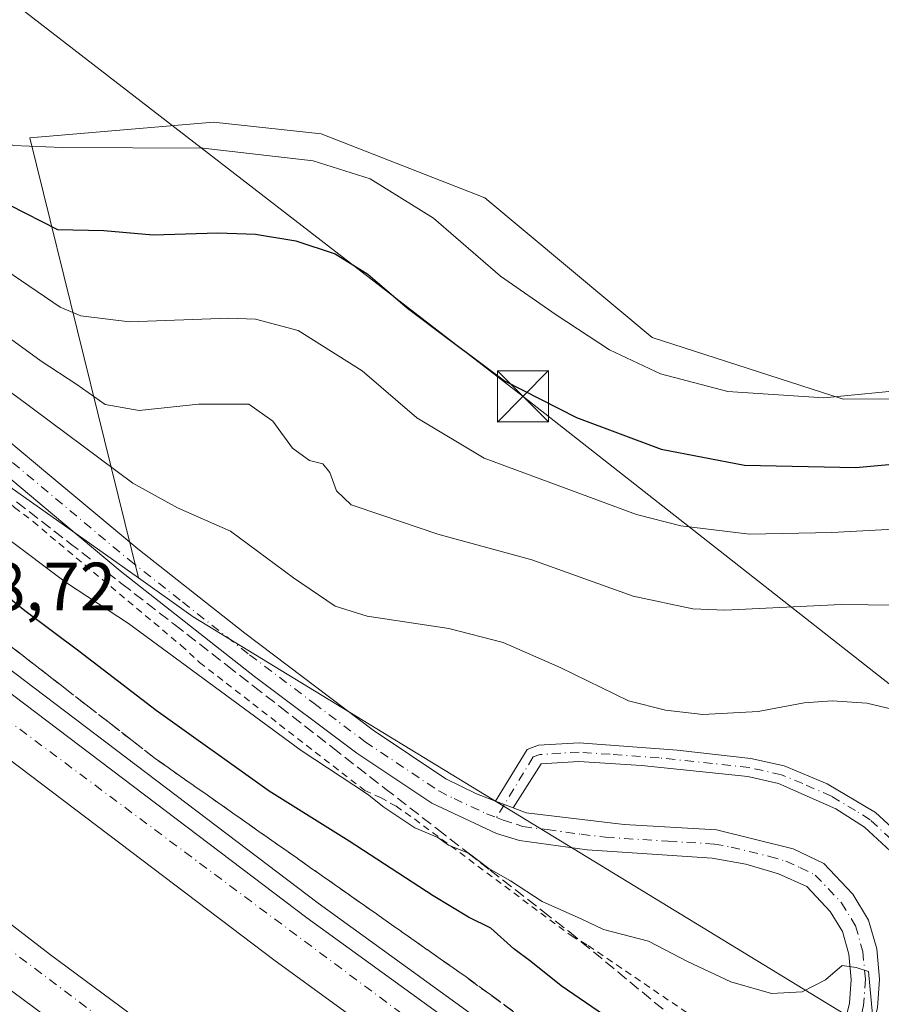
# Model space of a CAD drawing. Units: metres. Extents: x 605110 to 608591, y 4657506 to 4659871.
# Drawn here: x 607178 to 607304, y 4659353 to 4659497 of the extents above; entities that cross this region are included whole.
import ezdxf

# ---------------------------------------------------------------- set-up
doc = ezdxf.new("R2010")
doc.units = ezdxf.units.M
doc.header["$MEASUREMENT"] = 0
for name, pattern in [('DGN Style 2', [1.6480167562047852, 0.988810053722871, -0.6592067024819142]), ('DGN Style 3', [2.307223458686699, 1.648016756204785, -0.6592067024819142]), ('DGN Style 4', [2.6384748266838614, 1.318413404963828, -0.6592067024819142, 0.001648016756204785, -0.6592067024819142])]:
    doc.linetypes.add(name, pattern=pattern)
for name, color, linetype, lineweight in [('Alambrada', 7, 'DGN Style 2', 0), ('Arbolado forestal CxS', 92, 'Continuous', 0), ('Arcén (en calzada doble)', 91, 'Continuous', 13), ('Camino Cxs', 7, 'Continuous', 0), ('Camino eje', 30, 'DGN Style 4', 13), ('Carretera de calzada doble Cxs', 1, 'Continuous', 13), ('Carretera de calzada doble eje', 1, 'DGN Style 4', 0), ('Cultivos herbáceos CxS', 92, 'Continuous', 0), ('Curva de nivel maestra', 30, 'Continuous', 30), ('Curva de nivel normal', 30, 'Continuous', 0), ('Municipio CxS', 4, 'Continuous', 0), ('Núcleo urbano CxS', 7, 'Continuous', 0), ('Pista no pavimentada Cxs', 111, 'Continuous', 0), ('Pista no pavimentada eje', 91, 'DGN Style 4', 0), ('Rótulo de punto de cota en terreno', 7, 'Continuous', 0), ('Talud superficial', 30, 'DGN Style 3', 0), ('Tendido', 6, 'Continuous', 0), ('Torre de tendido puntual', 7, 'Continuous', 0)]:
    doc.layers.add(name, color=color, linetype=linetype, lineweight=lineweight)
doc.styles.add('Style-Arial', font='txt')

# ---------------------------------------------------------------- blocks, each defined once
blk = doc.blocks.new('*U8')
at = {"layer": 'Arbolado forestal CxS', "color": 92, "linetype": 'Continuous', "lineweight": 0}
blk.add_polyline3d([(607476.9108999996, 4659401.083100001, 356.8545000000013), (607411.5437000003, 4659380.896700001, 356.6076999999932), (607346.1734999996, 4659361.344900001, 357.8154000000068), (607306.2889, 4659349.1765, 355.7776000000013), (607304.0965, 4659347.6007, 355.110400000005), (607299.5226999996, 4659350.535599999, 354.7323000000033), (607203.0475000005, 4659409.410599999, 356.7960000000021), (607195.0261000004, 4659415.078199999, 356.7179000000033), (607179.1193000004, 4659479.524499999, 380.9464000000008), (607206.0047000004, 4659481.862299999, 381.4486999999936), (607221.7851, 4659480.109099999, 381.2505999999994), (607245.7484999998, 4659470.7577, 380.9863999999943), (607270.2959000003, 4659450.301300001, 381.0627999999998), (607298.2248999998, 4659441.252900001, 380.443299999999), (607314.1261, 4659441.378900001, 380.0570000000007), (607331.926, 4659442.787900001, 379.2011000000057), (607356.0947000004, 4659442.9803, 380.215200000006), (607374.5292999997, 4659444.395099999, 380.1768000000012), (607386.0207000002, 4659460.237700001, 380.6572000000015), (607397.7100999998, 4659473.6807, 380.4064000000071), (607393.0346999997, 4659488.292300001, 379.9557999999961), (607374.9159000004, 4659504.657500001, 379.6125000000029)], dxfattribs=at)
blk = doc.blocks.new('*U20')
at = {"layer": 'Núcleo urbano CxS', "color": 7, "linetype": 'Continuous', "lineweight": 0}
blk.add_polyline3d([(606839.6242000004, 4659702.825099999, 356.4814000000042), (606874.4908999996, 4659674.159299999, 357.6913000000059), (606894.6561000004, 4659657.579600001, 359.1604999999981), (606940.6857000003, 4659625.585899999, 363.692200000005), (606988.7112999996, 4659581.555299999, 359.0467000000062), (607041.2170000002, 4659533.751599999, 355.0129000000015), (607042.7506999997, 4659532.293600001, 354.8102000000072), (607048.6087999997, 4659526.726700001, 354.1981999999989), (607078.3353000004, 4659498.483899999, 355.8620999999985), (607080.2874999996, 4659496.628000001, 355.9241000000038), (607139.1118999999, 4659454.584100001, 357.354800000001), (607195.0261000004, 4659415.078199999, 356.7179000000033), (607203.0475000005, 4659409.410599999, 356.7960000000021), (607299.5226999996, 4659350.535599999, 354.7323000000033), (607304.0965, 4659347.6007, 355.110400000005), (607367.9016000004, 4659306.6643, 353.3702000000048), (607452.9874999998, 4659239.451900001, 346.5236000000005), (607555.2931000004, 4659166.029800001, 339.7544999999955), (607595.2237, 4659134.664999999, 341.1603999999934), (607619.2659, 4659115.780099999, 340.6160999999993), (607712.0032000003, 4659046.089299999, 337.9692000000068), (607780.9370999997, 4659001.911699999, 337.6000000000058), (607821.2446999997, 4658980.970899999, 341.559500000003)], dxfattribs=at)
blk = doc.blocks.new('*U23')
at = {"layer": 'Talud superficial', "color": 30, "linetype": 'DGN Style 3', "lineweight": 0}
for points in [[(607257.4299999997, 4659346.100099999, 346.3411999999953), (607246.6200000001, 4659354.0001, 346.5972000000039), (607243.0099999999, 4659356.640100001, 346.9726999999984), (607239.2199999997, 4659359.3101, 347.0298999999941), (607235.4199999999, 4659361.970100001, 346.748900000006), (607231.6299999999, 4659364.640100001, 346.8325999999943), (607220.2400000002, 4659372.640100001, 347.0258999999933), (607216.4500000002, 4659375.3101, 347.3684999999969), (607212.6600000003, 4659377.970100001, 347.2899000000034), (607208.8600000005, 4659380.640100001, 347.5944000000018), (607205.0700000003, 4659383.3101, 347.5939000000071), (607201.2699999996, 4659385.970100001, 347.6337000000058), (607197.4800000006, 4659388.640100001, 347.6738000000041), (607194.0999999996, 4659391.2601, 347.8010000000068), (607190.7300000006, 4659393.890100001, 347.9036999999953), (607187.3499999996, 4659396.5101, 347.7354999999953), (607183.9800000006, 4659399.140100001, 348.0831000000035), (607180.1399999997, 4659402.120100001, 347.9902000000002), (607176.3099999996, 4659405.100099999, 348.1560999999929)], [(607177.1900000004, 4659426.2301, 356.8606), (607184.9000000004, 4659420.2401, 356.6423000000068), (607192.5999999996, 4659414.2401, 356.5138000000007), (607200.3099999996, 4659408.2501, 356.3892000000051), (607208.0099999999, 4659402.2501, 356.3656000000047), (607211.8700000001, 4659399.2501, 356.2039999999979), (607215.7199999997, 4659396.2501, 356.085699999996), (607223.4299999997, 4659390.2601, 355.8822999999975), (607231.1299999999, 4659384.2601, 355.4775999999983), (607238.8399999999, 4659378.270099999, 355.1417999999976), (607243.2753999997, 4659374.813899999, 354.8206000000064), (607246.54, 4659372.270099999, 354.9030999999959), (607254.25, 4659366.280099999, 354.6331000000064), (607258.0999999996, 4659363.280099999, 354.7246000000014), (607265.2400000002, 4659357.380100001, 354.5197999999946), (607268.8099999996, 4659354.440099999, 354.1971999999951), (607279.5199999996, 4659345.590100001, 353.3864000000031)]]:
    blk.add_polyline3d(points, dxfattribs=at)
blk = doc.blocks.new('5TTEND')
at = {"layer": 'Municipio CxS', "color": 7, "linetype": 'Continuous', "lineweight": 0}
for p, q in [((-0.375, 0.3754), (0.375, -0.3746)), ((0.3720000000000001, 0.3784000000000001), (-0.3720000000000001, -0.3776))]:
    blk.add_line(p, q, dxfattribs=at)
at = {"layer": 'Municipio CxS', "color": 7, "linetype": 'Continuous', "lineweight": 0, "flags": 128}
blk.add_lwpolyline([(-0.375, -0.3746), (0.375, -0.3746), (0.375, 0.3754), (-0.375, 0.3754), (-0.3720000000000001, -0.3776)], dxfattribs=at)

msp = doc.modelspace()

# ---------------------------------------------------------------- linework, layer by layer
at = {"layer": 'Alambrada', "color": 7, "linetype": 'DGN Style 2', "lineweight": 0}
msp.add_polyline3d([(607077.0100999996, 4659500.860099999, 356.0166999999929), (607093.4801000003, 4659488.360099999, 356.7458999999944), (607095.5601000005, 4659486.9001, 356.7660000000033), (607097.2301000003, 4659485.030099999, 356.5774999999995), (607119.3300999999, 4659468.770099999, 357.0470999999961), (607121.6300999997, 4659466.890100001, 357.1425000000018), (607148.9401000004, 4659447.5101, 357.2375000000029), (607151.2301000003, 4659446.050100001, 357.1128000000026), (607153.3201000001, 4659444.590100001, 357.0966999999946), (607176.8800999997, 4659425.420100001, 356.6549999999988), (607179.5900999998, 4659423.340100001, 356.6540999999997), (607201.2701000003, 4659405.200099999, 355.8405000000057), (607203.9901000002, 4659402.700099999, 355.8337000000029), (607228.1700999998, 4659383.950099999, 355.0356999999931), (607230.4700999996, 4659382.9101, 355.179999999993), (607232.7600999996, 4659381.6501, 355.2179999999935), (607235.4700999996, 4659379.780099999, 354.9817999999942), (607258.4001000002, 4659362.690099999, 354.6897000000026), (607260.9101, 4659361.2301, 354.5997000000062), (607288.2200999996, 4659342.6801, 353.9303000000073), (607289.5000999998, 4659335.700099999, 352.4517000000051)], dxfattribs=at)
at = {"layer": 'Arbolado forestal CxS', "color": 92, "linetype": 'Continuous', "lineweight": 0}
for points in [[(607374.9159000004, 4659504.657500001, 379.6125000000029), (607393.0346999997, 4659488.292300001, 379.9557999999961), (607397.7100999998, 4659473.6807, 380.4064000000071), (607386.0207000002, 4659460.237700001, 380.6572000000015), (607374.5292999997, 4659444.395099999, 380.1768000000012), (607356.0947000004, 4659442.9803, 380.215200000006), (607331.926, 4659442.787900001, 379.2011000000057), (607314.1261, 4659441.378900001, 380.0570000000007), (607298.2248999998, 4659441.252900001, 380.443299999999), (607270.2959000003, 4659450.301300001, 381.0627999999998), (607245.7484999998, 4659470.7577, 380.9863999999943), (607221.7851, 4659480.109099999, 381.2505999999994), (607206.0047000004, 4659481.862299999, 381.4486999999936), (607179.1193000004, 4659479.524499999, 380.9464000000008), (607195.0261000004, 4659415.078199999, 356.7179000000033)], [(607195.0261000004, 4659415.078199999, 356.7179000000033), (607203.0475000005, 4659409.410599999, 356.7960000000021), (607299.5226999996, 4659350.535599999, 354.7323000000033), (607304.0965, 4659347.6007, 355.110400000005)]]:
    msp.add_polyline3d(points, dxfattribs=at)
at = {"layer": 'Arcén (en calzada doble)', "color": 91, "linetype": 'Continuous', "lineweight": 13}
msp.add_polyline3d([(606671.5033, 4659842.5066, 360.6058000000049), (606682.4501, 4659832.290100001, 360.1750000000029), (606693.2801000001, 4659821.630100001, 359.9291999999987), (606704.0900999998, 4659811.960100001, 359.5807999999961), (606745.0401, 4659772.780099999, 358.6174000000028), (606815.4600999998, 4659707.7601, 357.0341999999946), (606896.1101000002, 4659635.5601, 354.8689000000013), (606960.5301000001, 4659578.600099999, 353.290399999998), (607027.7500999998, 4659521.0001, 351.6187000000064), (607095.0000999998, 4659465.5001, 349.8929999999964), (607154.6401000004, 4659417.970100001, 348.5350000000035), (607221.3400999998, 4659367.470100001, 346.9722000000039), (607281.3101000005, 4659324.040100001, 349.0586999999941)], dxfattribs=at)
at = {"layer": 'Camino Cxs', "color": 7, "linetype": 'Continuous', "lineweight": 0, "extrusion": (0.0007856425297145854, -0.0002976848649533587, 0.999999647074706), "elevation": -554.1956007248217, "flags": 128}
msp.add_lwpolyline([(607249.4331995212, 4659381.441572885), (607246.8731985037, 4659382.411572929)], dxfattribs=at)
at = {"layer": 'Camino Cxs', "color": 7, "linetype": 'Continuous', "lineweight": 0}
for points in [[(607308.3601000002, 4659372.1501, 357.928899999999), (607301.3800999997, 4659378.5801, 357.9792000000016), (607297.1700999998, 4659381.270099999, 357.9196999999986), (607288.7901, 4659384.9801, 358.1349000000046), (607284.2701000003, 4659385.9901, 358.2345999999961), (607268.7001, 4659387.600099999, 357.8692000000011), (607259.5500999996, 4659388.220100001, 357.3864999999932), (607253.9901000002, 4659387.8551, 356.9465000000055), (607249.9001000002, 4659381.4001, 355.7504999999946), (607247.3400999998, 4659382.370100001, 355.7528000000021), (607251.9600999998, 4659389.950099999, 358.4171999999962), (607253.6401000004, 4659390.590100001, 358.8598999999958), (607259.5800999999, 4659390.9101, 358.3850999999996), (607273.9301000005, 4659389.850099999, 358.8430999999982), (607284.7100999998, 4659388.640100001, 359.1239999999962), (607289.6101000002, 4659387.550100001, 358.6187000000064), (607295.8800999997, 4659384.9301, 358.340400000001), (607302.9801000003, 4659380.7501, 358.3775000000023), (607310.2301000003, 4659374.0801, 358.2030999999988)], [(607247.3400999998, 4659382.370100001, 355.7528000000021), (607251.9600999998, 4659389.950099999, 358.4171999999962), (607253.6401000004, 4659390.590100001, 358.8598999999958), (607259.5800999999, 4659390.9101, 358.3850999999996), (607273.9301000005, 4659389.850099999, 358.8430999999982), (607284.7100999998, 4659388.640100001, 359.1239999999962), (607289.6101000002, 4659387.550100001, 358.6187000000064), (607295.8800999997, 4659384.9301, 358.340400000001), (607302.9801000003, 4659380.7501, 358.3775000000023), (607310.2301000003, 4659374.0801, 358.2030999999988)], [(607308.3601000002, 4659372.1501, 357.928899999999), (607301.3800999997, 4659378.5801, 357.9792000000016), (607297.1700999998, 4659381.270099999, 357.9196999999986), (607288.7901, 4659384.9801, 358.1349000000046), (607284.2701000003, 4659385.9901, 358.2345999999961), (607268.7001, 4659387.600099999, 357.8692000000011), (607259.5500999996, 4659388.220100001, 357.3864999999932), (607253.9901000002, 4659387.8551, 356.9465000000055), (607249.9001000002, 4659381.4001, 355.7504999999946)]]:
    msp.add_polyline3d(points, dxfattribs=at)
at = {"layer": 'Camino eje', "color": 30, "linetype": 'DGN Style 4', "lineweight": 13}
msp.add_polyline3d([(607345.3151000004, 4659355.6601, 357.2838999999949), (607336.2751000002, 4659355.985099999, 358.2600999999996), (607331.3551000003, 4659356.840100001, 358.4263999999966), (607326.8901000004, 4659358.335100001, 358.4389999999985), (607324.3300999999, 4659359.6851, 358.3898000000045), (607321.4851000002, 4659361.3301, 358.2792000000045), (607317.6551000001, 4659364.550100001, 358.1214000000036), (607309.2950999998, 4659373.1151, 358.0659000000014), (607302.1801000005, 4659379.665100001, 358.1937999999937), (607300.0751, 4659381.0101, 358.1518999999971), (607296.5251000002, 4659383.100099999, 358.1444000000047), (607292.3350999998, 4659384.9551, 358.1432999999961), (607289.2001, 4659386.265100001, 358.3806000000041), (607284.4901000002, 4659387.315099999, 358.5313000000024), (607279.1001000004, 4659387.920100001, 358.4744000000064), (607271.3151000004, 4659388.725099999, 358.3839000000008), (607264.1401000004, 4659389.255100001, 358.1434000000008), (607259.5651000004, 4659389.565099999, 357.8856999999989), (607256.8951000003, 4659389.425100001, 357.7167000000045), (607253.8151000004, 4659389.2225, 357.881899999993), (607252.8651000002, 4659388.860099999, 357.6784000000043), (607247.4650999998, 4659379.987299999, 355.6389999999956)], dxfattribs=at)
at = {"layer": 'Carretera de calzada doble Cxs', "color": 1, "linetype": 'Continuous', "lineweight": 13}
for points in [[(606632.3438999997, 4659841.9145, 361.5329999999958), (606632.9001000002, 4659841.3101, 361.4977000000072), (606641.2001, 4659833.1501, 361.2311999999947), (606665.4301000005, 4659809.300100001, 360.5032999999967), (606740.6601, 4659737.350099999, 358.5905999999959), (606861.7200999996, 4659627.880100001, 355.5448000000033), (606917.6901000004, 4659577.610099999, 354.2774000000064), (607032.0601000005, 4659479.380100001, 351.4493999999977), (607072.7901, 4659446.300100001, 350.5225000000065), (607148.7600999996, 4659385.630100001, 348.698000000004), (607182.1601, 4659359.860099999, 347.9493999999977), (607229.5401, 4659324.790100001, 346.9618000000046), (607264.2200999996, 4659299.6801, 346.3767999999982)], [(607275.2401000002, 4659315.390100001, 346.2357999999949), (607267.8300999999, 4659320.640100001, 346.202099999995), (607215.0401, 4659358.9901, 347.3542000000016), (607148.1601, 4659409.630100001, 348.896900000007), (607088.3501000004, 4659457.300100001, 350.3441000000021), (607020.9501, 4659512.920100001, 351.9599000000017), (606953.6001000004, 4659570.630100001, 353.6168000000035), (606889.0900999998, 4659627.670100001, 355.1958000000013), (606808.4001000002, 4659699.9101, 357.0427999999956), (606742.6401000004, 4659760.2401, 358.780899999998), (606696.5201000003, 4659803.5801, 360.0062000000034), (606685.7001, 4659813.270099999, 360.2875000000058), (606674.8800999997, 4659822.950099999, 360.5795000000071), (606661.0800999999, 4659835.370100001, 360.9057999999932), (606653.6343, 4659842.236199999, 361.1937999999937)], [(606667.5833000002, 4659842.4473, 360.8644000000059), (606676.9600999998, 4659833.690099999, 360.5627999999998), (606680.5500999996, 4659830.3301, 360.3942999999999), (606691.4101, 4659819.640100001, 360.1248000000051), (606743.1700999998, 4659770.790100001, 358.7768000000069), (606813.6201, 4659705.7401, 357.0173000000068), (606894.2901, 4659633.520099999, 355.0479999999953), (606958.7401000002, 4659576.540100001, 353.4542999999976), (607025.9901000002, 4659518.9101, 351.8076000000001), (607093.2801000001, 4659463.380100001, 350.1572000000015), (607152.9600999998, 4659415.8101, 348.7660000000033), (607219.7100999998, 4659365.280099999, 347.1916000000056), (607279.7401000002, 4659321.800100001, 347.1114999999991)], [(607260.0100999996, 4659293.690099999, 346.5510000000068), (607221.3201000001, 4659321.270099999, 347.2027999999991), (607187.2301000003, 4659346.5801, 347.9196999999986), (607161.4700999996, 4659365.710100001, 348.4876999999979), (607094.4501, 4659418.470100001, 350.0458000000072), (607026.9101, 4659473.9301, 351.6398000000045), (606961.7001, 4659528.9101, 353.2584000000061), (606896.4600999998, 4659585.630100001, 354.7771999999969), (606856.0900999998, 4659621.5601, 355.7219000000041), (606723.8800999997, 4659742.3101, 359.0690999999933), (606642.1201, 4659818.840100001, 361.2054000000062), (606634.7401000002, 4659825.840100001, 361.3522999999986), (606627.2600999996, 4659832.940099999, 361.6154999999999), (606618.1107000001, 4659841.699300001, 361.8125)], [(606813.6201, 4659705.7401, 357.0173000000068), (606894.2901, 4659633.520099999, 355.0479999999953), (606958.7401000002, 4659576.540100001, 353.4542999999976), (607025.9901000002, 4659518.9101, 351.8076000000001), (607093.2801000001, 4659463.380100001, 350.1572000000015), (607152.9600999998, 4659415.8101, 348.7660000000033), (607219.7100999998, 4659365.280099999, 347.1916000000056), (607279.7401000002, 4659321.800100001, 347.1114999999991), (607277.4901000002, 4659318.600099999, 346.7378999999929), (607275.2401000002, 4659315.390100001, 346.2357999999949), (607267.8300999999, 4659320.640100001, 346.202099999995), (607215.0401, 4659358.9901, 347.3542000000016), (607148.1601, 4659409.630100001, 348.896900000007), (607088.3501000004, 4659457.300100001, 350.3441000000021), (607020.9501, 4659512.920100001, 351.9599000000017), (606953.6001000004, 4659570.630100001, 353.6168000000035), (606889.0900999998, 4659627.670100001, 355.1958000000013), (606808.4001000002, 4659699.9101, 357.0427999999956)], [(606861.7200999996, 4659627.880100001, 355.5448000000033), (606917.6901000004, 4659577.610099999, 354.2774000000064), (607032.0601000005, 4659479.380100001, 351.4493999999977), (607072.7901, 4659446.300100001, 350.5225000000065), (607148.7600999996, 4659385.630100001, 348.698000000004), (607182.1601, 4659359.860099999, 347.9493999999977), (607229.5401, 4659324.790100001, 346.9618000000046), (607264.2200999996, 4659299.6801, 346.3767999999982), (607262.1201, 4659296.670100001, 346.3983000000007), (607260.0100999996, 4659293.690099999, 346.5510000000068), (607221.3201000001, 4659321.270099999, 347.2027999999991), (607187.2301000003, 4659346.5801, 347.9196999999986), (607161.4700999996, 4659365.710100001, 348.4876999999979), (607094.4501, 4659418.470100001, 350.0458000000072), (607026.9101, 4659473.9301, 351.6398000000045), (606961.7001, 4659528.9101, 353.2584000000061), (606896.4600999998, 4659585.630100001, 354.7771999999969), (606856.0900999998, 4659621.5601, 355.7219000000041)]]:
    msp.add_polyline3d(points, dxfattribs=at)
at = {"layer": 'Carretera de calzada doble eje', "color": 1, "linetype": 'DGN Style 4', "lineweight": 0, "extrusion": (0.007634355901372507, -0.01918085246120298, 0.9997868830449983), "elevation": -84386.93903785368, "flags": 128}
msp.add_lwpolyline([(2286849.680458534, 4104304.793184393), (2286872.239486964, 4104252.845551912), (2286900.537970861, 4104193.942594296), (2286940.753293759, 4104109.594454418), (2286959.634722908, 4104071.601569922), (2286992.034647886, 4104005.42489733), (2287030.823777009, 4103928.719036396), (2287078.440241927, 4103838.24810876), (2287108.975230589, 4103782.181434772), (2287143.618044424, 4103719.450021522), (2287171.149081741, 4103673.899591303), (2287204.936340821, 4103618.485934911), (2287239.496656063, 4103562.744512275)], dxfattribs=at)
at = {"layer": 'Carretera de calzada doble eje', "color": 1, "linetype": 'DGN Style 4', "lineweight": 0}
msp.add_polyline3d([(607277.4901000002, 4659318.600099999, 346.7378999999929), (607144.1601, 4659417.860099999, 349.0834999999934), (607043.1801000005, 4659499.0101, 351.4818999999989), (606938.7001, 4659589.0701, 354.0507000000071), (606842.3701, 4659674.890100001, 356.4072000000015), (606799.6700999998, 4659713.4901, 357.3613999999943), (606708.8800999997, 4659797.290100001, 359.7774999999965), (606660.8579000002, 4659842.345600001, 361.0524000000005)], dxfattribs=at)
at = {"layer": 'Cultivos herbáceos CxS', "color": 92, "linetype": 'Continuous', "lineweight": 0}
for points in [[(607374.9159000004, 4659504.657500001, 379.6125000000029), (607393.0346999997, 4659488.292300001, 379.9557999999961), (607397.7100999998, 4659473.6807, 380.4064000000071), (607386.0207000002, 4659460.237700001, 380.6572000000015), (607374.5292999997, 4659444.395099999, 380.1768000000012), (607356.0947000004, 4659442.9803, 380.215200000006), (607331.926, 4659442.787900001, 379.2011000000057), (607314.1261, 4659441.378900001, 380.0570000000007), (607298.2248999998, 4659441.252900001, 380.443299999999), (607270.2959000003, 4659450.301300001, 381.0627999999998), (607245.7484999998, 4659470.7577, 380.9863999999943), (607221.7851, 4659480.109099999, 381.2505999999994), (607206.0047000004, 4659481.862299999, 381.4486999999936), (607179.1193000004, 4659479.524499999, 380.9464000000008), (607195.0261000004, 4659415.078199999, 356.7179000000033), (607139.1118999999, 4659454.584100001, 357.354800000001), (607080.2874999996, 4659496.628000001, 355.9241000000038), (607078.3353000004, 4659498.483899999, 355.8620999999985)], [(607374.9159000004, 4659504.657500001, 379.6125000000029), (607393.0346999997, 4659488.292300001, 379.9557999999961), (607397.7100999998, 4659473.6807, 380.4064000000071), (607386.0207000002, 4659460.237700001, 380.6572000000015), (607374.5292999997, 4659444.395099999, 380.1768000000012), (607356.0947000004, 4659442.9803, 380.215200000006), (607331.926, 4659442.787900001, 379.2011000000057), (607314.1261, 4659441.378900001, 380.0570000000007), (607298.2248999998, 4659441.252900001, 380.443299999999), (607270.2959000003, 4659450.301300001, 381.0627999999998), (607245.7484999998, 4659470.7577, 380.9863999999943), (607221.7851, 4659480.109099999, 381.2505999999994), (607206.0047000004, 4659481.862299999, 381.4486999999936), (607179.1193000004, 4659479.524499999, 380.9464000000008), (607195.0261000004, 4659415.078199999, 356.7179000000033)], [(607078.3353000004, 4659498.483899999, 355.8620999999985), (607080.2874999996, 4659496.628000001, 355.9241000000038), (607139.1118999999, 4659454.584100001, 357.354800000001), (607195.0261000004, 4659415.078199999, 356.7179000000033)]]:
    msp.add_polyline3d(points, dxfattribs=at)
at = {"layer": 'Curva de nivel maestra', "color": 30, "linetype": 'Continuous', "lineweight": 30, "flags": 128}
for points, elevation in [([(607131.4600000001, 4659500.2501), (607153.7000000002, 4659485.300100001), (607176.0700000003, 4659469.710100001), (607183.1799999997, 4659466.100099999), (607189.9800000006, 4659465.960100001), (607197.1600000003, 4659465.340100001), (607206.6600000003, 4659465.6501), (607212.1900000004, 4659465.450099999), (607218.0700000003, 4659464.460100001), (607223.8399999999, 4659462.5701), (607228.6399999997, 4659459.5801), (607234.4199999999, 4659454.5801), (607240.7400000002, 4659449.850099999), (607248.6299999999, 4659443.9301), (607259.2100000001, 4659438.5601), (607271.5700000003, 4659433.940099999), (607283.7999999998, 4659431.610099999), (607300.0999999996, 4659431.280099999), (607310.3200000003, 4659432.170100001)], 375), ([(607264.9800000006, 4659349.8101), (607256.9299999997, 4659355.3301), (607252.4800000006, 4659358.9301), (607250.0300000003, 4659360.7601), (607246.6200000001, 4659363.780099999), (607243.3799999999, 4659365.4101), (607238.2100000001, 4659368.520099999), (607225.8899999997, 4659376.5101), (607214.1600000003, 4659383.860099999), (607197.6299999999, 4659395.6501), (607186.2800000003, 4659404.370100001), (607178.4000000004, 4659410.290100001), (607163.3899999997, 4659422.390100001), (607145.0099999999, 4659436.1501), (607138.7699999996, 4659439.9101), (607128.6699999999, 4659447.1501), (607112.9299999997, 4659460.120100001), (607098.5099999999, 4659470.5101), (607092.75, 4659474.2601), (607086.9699999997, 4659479.0801), (607084.0700000003, 4659481.780099999), (607080.3899999997, 4659483.840100001), (607074.1799999997, 4659487.9801)], 350.0000000000001)]:
    msp.add_lwpolyline(points, dxfattribs=dict(at, elevation=elevation))
at = {"layer": 'Curva de nivel normal', "color": 30, "linetype": 'Continuous', "lineweight": 0, "flags": 128}
for points, elevation in [([(607139.4500000002, 4659503.9801), (607157.1200000001, 4659491.880100001), (607171.8700000001, 4659481.170100001), (607176.6799999997, 4659478.4001), (607183.8600000005, 4659478.1501), (607204.5, 4659478.020099999), (607220.6100000005, 4659476.1801), (607228.9699999997, 4659473.550100001), (607238.2400000002, 4659467.780099999), (607248.0499999998, 4659459.280099999), (607256.2100000001, 4659453.600099999), (607264.0099999999, 4659448.470100001), (607271.5, 4659444.9801), (607281.3600000005, 4659442.380100001), (607295.4199999999, 4659441.440099999), (607308.4699999997, 4659442.720100001)], 380), ([(607094.8799999999, 4659502.2601), (607102.8700000001, 4659495.340100001), (607138.2000000002, 4659469.340100001), (607177.1600000003, 4659441.640100001), (607194.2000000002, 4659428.940099999), (607200.7300000006, 4659425.360099999), (607208.5199999996, 4659421.920100001), (607217.7599999999, 4659415.0801), (607223.8200000003, 4659410.940099999), (607228.5499999998, 4659409.470100001), (607240.4699999997, 4659407.670100001), (607248.4500000002, 4659405.640100001), (607256.8099999996, 4659401.9901), (607266.8200000003, 4659397.0601), (607272.2400000002, 4659395.7301), (607277.7100000001, 4659395.090100001), (607285.7999999998, 4659395.540100001), (607292.54, 4659396.800100001), (607296.6500000004, 4659397.090100001), (607301.7000000002, 4659396.7501), (607305.4299999997, 4659395.860099999)], 360), ([(607121.2599999999, 4659497.700099999), (607128.4299999997, 4659492.5601), (607166.5199999996, 4659466.3301), (607183.5800000001, 4659454.7401), (607186.6100000005, 4659453.4801), (607193.7199999997, 4659452.5801), (607208.2699999996, 4659453.140100001), (607212.1500000004, 4659452.970100001), (607218.4199999999, 4659451.3101), (607227.8099999996, 4659445.420100001), (607235.7800000003, 4659438.540100001), (607245.6799999997, 4659432.640100001), (607267.9600000001, 4659424.360099999), (607274.4900000002, 4659422.700099999), (607284.5099999999, 4659421.4801), (607296.5700000003, 4659421.7301), (607308.3799999999, 4659422.360099999)], 370), ([(607167.0999999996, 4659456.7401), (607180.7699999996, 4659446.840100001), (607186, 4659443.4301), (607190.1399999997, 4659440.5001), (607195.1500000004, 4659439.590100001), (607203.8099999996, 4659440.550100001), (607211.2199999997, 4659440.550100001), (607214.7300000006, 4659438.0601), (607217.5700000003, 4659434.0701), (607220.0800000001, 4659432.270099999), (607222.0499999998, 4659431.800100001), (607223.0700000003, 4659430.530099999), (607224.0199999996, 4659427.840100001), (607226.2000000002, 4659425.800100001), (607230.6799999997, 4659424.290100001), (607238.9000000004, 4659421.5001), (607252.6299999999, 4659417.720100001), (607267.4800000006, 4659412.4001), (607276.2300000006, 4659410.540100001), (607280.9100000003, 4659410.340100001), (607297.9600000001, 4659411.210100001), (607313.7699999996, 4659411.0101)], 365.0000000000001), ([(607175.4600000001, 4659421.170100001), (607184.5, 4659414.350099999), (607193.5499999998, 4659408.4101), (607218.8799999999, 4659389.8201), (607228.5800000001, 4659383.4001), (607230.9699999997, 4659381.4901), (607235.5099999999, 4659378.4901), (607238.8600000005, 4659377.050100001), (607240.4600000001, 4659375.940099999), (607243.2753999997, 4659374.813899999), (607243.3099999996, 4659374.800100001), (607246.3600000005, 4659372.520099999), (607249.54, 4659370.700099999), (607254.1799999997, 4659367.670100001), (607259.9600000001, 4659365.110099999), (607263.1200000001, 4659363.600099999), (607269.7300000006, 4659361.890100001), (607275.4400000004, 4659358.9301), (607281.7699999996, 4659355.920100001), (607287.7400000002, 4659354.2401), (607292.25, 4659354.460100001), (607295.6500000004, 4659356.200099999), (607298.0800000001, 4659358.3301), (607300.1299999999, 4659358.040100001), (607301.9400000004, 4659357.450099999), (607302.54, 4659351.1501)], 355)]:
    msp.add_lwpolyline(points, dxfattribs=dict(at, elevation=elevation))
at = {"layer": 'Núcleo urbano CxS', "color": 7, "linetype": 'Continuous', "lineweight": 0}
for points in [[(607078.3353000004, 4659498.483899999, 355.8620999999985), (607080.2874999996, 4659496.628000001, 355.9241000000038), (607139.1118999999, 4659454.584100001, 357.354800000001), (607195.0261000004, 4659415.078199999, 356.7179000000033)], [(607195.0261000004, 4659415.078199999, 356.7179000000033), (607203.0475000005, 4659409.410599999, 356.7960000000021), (607299.5226999996, 4659350.535599999, 354.7323000000033), (607304.0965, 4659347.6007, 355.110400000005)]]:
    msp.add_polyline3d(points, dxfattribs=at)
at = {"layer": 'Pista no pavimentada Cxs', "color": 111, "linetype": 'Continuous', "lineweight": 0, "extrusion": (0.0007856425297145854, -0.0002976848649533587, 0.999999647074706), "elevation": -554.1956007248217, "flags": 128}
msp.add_lwpolyline([(607249.4331995212, 4659381.441572885), (607246.8731985037, 4659382.411572929)], dxfattribs=at)
at = {"layer": 'Pista no pavimentada Cxs', "color": 111, "linetype": 'Continuous', "lineweight": 0}
for points in [[(607089.5601000005, 4659499.0101, 357.7697999999946), (607092.9700999996, 4659495.3301, 357.6849999999977), (607135.5900999998, 4659464.880100001, 358.6861000000063), (607163.5800999999, 4659444.540100001, 358.2065000000002), (607175.7701000003, 4659435.380100001, 357.8987000000052), (607182.0701000001, 4659430.110099999, 357.5608999999968), (607194.9501, 4659419.340100001, 357.357999999993), (607210.6001000004, 4659407.0001, 357.4603000000061), (607229.4200999998, 4659392.780099999, 356.368100000007), (607240.0601000005, 4659385.670100001, 355.9584999999934), (607244.5301000001, 4659383.440099999, 355.840200000006), (607247.3400999998, 4659382.370100001, 355.7528000000021), (607249.9001000002, 4659381.4001, 355.7504999999946), (607251.8201000001, 4659380.6801, 355.7394000000059), (607266.1801000005, 4659378.960100001, 356.0648999999976), (607279.6901000004, 4659378.170100001, 356.1941999999981), (607290.9101, 4659375.4301, 356.1983000000037), (607295.4001000002, 4659373.2601, 356.1524999999965), (607299.6401000004, 4659368.780099999, 356.0081000000064), (607301.9700999996, 4659364.9801, 355.7608000000037), (607303.1700999998, 4659360.7401, 355.559500000003), (607303.5701000001, 4659356.340100001, 355.445200000002), (607303.2801000001, 4659352.140100001, 355.2388999999966)], [(607089.5601000005, 4659499.0101, 357.7697999999946), (607092.9700999996, 4659495.3301, 357.6849999999977), (607135.5900999998, 4659464.880100001, 358.6861000000063), (607163.5800999999, 4659444.540100001, 358.2065000000002), (607175.7701000003, 4659435.380100001, 357.8987000000052), (607182.0701000001, 4659430.110099999, 357.5608999999968), (607194.9501, 4659419.340100001, 357.357999999993), (607210.6001000004, 4659407.0001, 357.4603000000061), (607229.4200999998, 4659392.780099999, 356.368100000007), (607240.0601000005, 4659385.670100001, 355.9584999999934), (607244.5301000001, 4659383.440099999, 355.840200000006), (607247.3400999998, 4659382.370100001, 355.7528000000021)], [(607298.2301000003, 4659348.9901, 354.4171999999962), (607299.1801000005, 4659352.790100001, 354.8366999999998), (607299.4200999998, 4659356.290100001, 355.1505999999936), (607299.0900999998, 4659359.9901, 355.375199999995), (607298.1501000002, 4659363.300100001, 355.5149999999995), (607296.3400999998, 4659366.2501, 355.6132000000071), (607292.9200999998, 4659369.870100001, 355.7636000000057), (607288.7901, 4659371.7501, 355.8078999999998), (607283.9700999996, 4659373.170100001, 355.9330000000046), (607279.0701000001, 4659374.0601, 355.9716999999946), (607260.7401000002, 4659375.2601, 355.6119000000036), (607250.8201000001, 4659376.630100001, 355.4931999999972), (607247.4700999996, 4659377.6501, 355.5268000000069), (607237.9801000003, 4659382.090100001, 355.6324000000022), (607227.0301000001, 4659389.4101, 355.9679999999935), (607212.0301000001, 4659400.670100001, 356.3874999999971), (607192.3400999998, 4659416.130100001, 356.6867000000057), (607182.4200999998, 4659424.420100001, 357.0072999999975), (607173.2001, 4659432.130100001, 357.3003999999929), (607161.1300999997, 4659441.210100001, 357.4885000000068), (607133.1700999998, 4659461.530099999, 357.9505000000063), (607089.5500999996, 4659492.7301, 356.9885999999969), (607085.6801000005, 4659497.270099999, 356.9484999999986)], [(607298.2301000003, 4659348.9901, 354.4171999999962), (607299.1801000005, 4659352.790100001, 354.8366999999998), (607299.4200999998, 4659356.290100001, 355.1505999999936), (607299.0900999998, 4659359.9901, 355.375199999995), (607298.1501000002, 4659363.300100001, 355.5149999999995), (607296.3400999998, 4659366.2501, 355.6132000000071), (607292.9200999998, 4659369.870100001, 355.7636000000057), (607288.7901, 4659371.7501, 355.8078999999998), (607283.9700999996, 4659373.170100001, 355.9330000000046), (607279.0701000001, 4659374.0601, 355.9716999999946), (607260.7401000002, 4659375.2601, 355.6119000000036), (607250.8201000001, 4659376.630100001, 355.4931999999972), (607247.4700999996, 4659377.6501, 355.5268000000069), (607237.9801000003, 4659382.090100001, 355.6324000000022), (607227.0301000001, 4659389.4101, 355.9679999999935), (607212.0301000001, 4659400.670100001, 356.3874999999971), (607192.3400999998, 4659416.130100001, 356.6867000000057), (607182.4200999998, 4659424.420100001, 357.0072999999975), (607173.2001, 4659432.130100001, 357.3003999999929), (607161.1300999997, 4659441.210100001, 357.4885000000068), (607133.1700999998, 4659461.530099999, 357.9505000000063), (607089.5500999996, 4659492.7301, 356.9885999999969), (607085.6801000005, 4659497.270099999, 356.9484999999986)], [(607249.9001000002, 4659381.4001, 355.7504999999946), (607251.8201000001, 4659380.6801, 355.7394000000059), (607266.1801000005, 4659378.960100001, 356.0648999999976), (607279.6901000004, 4659378.170100001, 356.1941999999981), (607290.9101, 4659375.4301, 356.1983000000037), (607295.4001000002, 4659373.2601, 356.1524999999965), (607299.6401000004, 4659368.780099999, 356.0081000000064), (607301.9700999996, 4659364.9801, 355.7608000000037), (607303.1700999998, 4659360.7401, 355.559500000003), (607303.5701000001, 4659356.340100001, 355.445200000002), (607303.2801000001, 4659352.140100001, 355.2388999999966), (607302.1601, 4659347.670100001, 354.8622000000032), (607300.2100999998, 4659343.120100001, 354.5565000000061), (607297.1101000002, 4659335.960100001, 353.4909000000043), (607295.5970999999, 4659332.990499999, 352.7949999999983)]]:
    msp.add_polyline3d(points, dxfattribs=at)
at = {"layer": 'Pista no pavimentada eje', "color": 91, "linetype": 'DGN Style 4', "lineweight": 0}
for points in [[(607087.6201, 4659498.140100001, 357.2421000000031), (607089.5551000005, 4659495.870100001, 357.2801999999938), (607091.2600999996, 4659494.030099999, 357.3040000000037), (607134.3800999997, 4659463.2051, 358.3261000000057), (607162.3551000003, 4659442.8751, 357.7975000000006), (607174.4851000002, 4659433.755100001, 357.5483999999997), (607193.6451000003, 4659417.735099999, 356.9186000000045), (607201.4700999996, 4659411.565099999, 356.8261000000057), (607211.3151000004, 4659403.835100001, 356.8435000000027), (607220.7251000004, 4659396.725099999, 356.5675000000047), (607228.2251000004, 4659391.095100001, 356.1490999999951), (607239.0201000003, 4659383.880100001, 355.8043999999936), (607241.2550999997, 4659382.765100001, 355.7421000000031), (607246.0000999998, 4659380.545100001, 355.6524999999965), (607247.4650999998, 4659379.987299999, 355.6389999999956)], [(607247.4650999998, 4659379.987299999, 355.6389999999956), (607248.4719000002, 4659379.605900001, 355.6322999999975), (607250.3601000002, 4659379.015100001, 355.6198000000004), (607251.3201000001, 4659378.655099999, 355.6065999999992), (607254.9101, 4659378.225099999, 355.6564000000071), (607259.8701, 4659377.540100001, 355.6695999999938), (607263.4600999998, 4659377.110099999, 355.7075000000041), (607272.6250999998, 4659376.5101, 355.8763999999938), (607279.3800999997, 4659376.1151, 355.9961000000039), (607281.8300999999, 4659375.670100001, 356.0236000000005), (607287.4401000004, 4659374.300100001, 355.9524999999995), (607289.8501000004, 4659373.590100001, 355.913400000005), (607291.9151, 4659372.6501, 355.7795999999944), (607294.1601, 4659371.565099999, 355.8513999999996), (607297.9901000002, 4659367.515100001, 355.631899999993), (607300.0601000005, 4659364.140100001, 355.6052000000054), (607301.1300999997, 4659360.3651, 355.3766999999934), (607301.4951, 4659356.315099999, 355.1478999999963), (607301.2301000003, 4659352.465100001, 354.9076999999961), (607300.1951000001, 4659348.3301, 354.6132999999973), (607298.3151000004, 4659343.940099999, 354.0905999999959), (607295.2651000004, 4659336.9001, 353.4232999999949), (607293.8223000001, 4659334.233700001, 352.6484000000055)]]:
    msp.add_polyline3d(points, dxfattribs=at)
at = {"layer": 'Talud superficial', "color": 30, "linetype": 'DGN Style 3', "lineweight": 0}
for points in [[(607177.1900000004, 4659426.2301, 356.9334999999992), (607184.9000000004, 4659420.2401, 356.7094999999972), (607192.5999999996, 4659414.2401, 356.5008999999991), (607200.3099999996, 4659408.2501, 356.405899999998), (607208.0099999999, 4659402.2501, 356.4670000000042), (607211.8700000001, 4659399.2501, 356.2986999999994), (607215.7199999997, 4659396.2501, 356.1362999999984), (607223.4299999997, 4659390.2601, 356.0078000000067), (607231.1299999999, 4659384.2601, 355.5972000000039), (607238.8399999999, 4659378.270099999, 355.0046000000002), (607243.2753999997, 4659374.813899999, 354.8586000000068), (607246.54, 4659372.270099999, 354.9443000000028), (607254.25, 4659366.280099999, 354.6732000000048), (607258.0999999996, 4659363.280099999, 354.7108000000007), (607265.2400000002, 4659357.380100001, 354.4477999999945), (607268.8099999996, 4659354.440099999, 354.1940999999933), (607279.5199999996, 4659345.590100001, 353.5461000000068)], [(607176.3099999996, 4659405.100099999, 348.2508999999991), (607180.1399999997, 4659402.120100001, 348.0947000000015), (607183.9800000006, 4659399.140100001, 348.1787999999942), (607187.3499999996, 4659396.5101, 347.8083999999944), (607190.7300000006, 4659393.890100001, 347.8942999999999), (607194.0999999996, 4659391.2601, 347.7973999999958), (607197.4800000006, 4659388.640100001, 347.7249000000011), (607201.2699999996, 4659385.970100001, 347.7986999999994), (607205.0700000003, 4659383.3101, 347.6650999999983), (607208.8600000005, 4659380.640100001, 347.6279000000068), (607212.6600000003, 4659377.970100001, 347.3469000000041), (607216.4500000002, 4659375.3101, 347.4220999999961), (607220.2400000002, 4659372.640100001, 347.2309999999998), (607231.6299999999, 4659364.640100001, 346.8687999999966), (607235.4199999999, 4659361.970100001, 346.6876000000047), (607239.2199999997, 4659359.3101, 346.7832999999956)], [(607239.2199999997, 4659359.3101, 346.7832999999956), (607243.0099999999, 4659356.640100001, 346.3460999999952), (607246.6200000001, 4659354.0001, 346.3439000000071), (607257.4299999997, 4659346.100099999, 346.1217000000034), (607264.6500000004, 4659340.8201, 346.2323000000033), (607268.25, 4659338.190099999, 346.0746999999974), (607271.8600000005, 4659335.550100001, 346.1777000000002), (607275.79, 4659332.8301, 346.0411000000022), (607279.7300000006, 4659330.110099999, 346.3234999999986)]]:
    msp.add_polyline3d(points, dxfattribs=at)
at = {"layer": 'Tendido', "color": 6, "linetype": 'Continuous', "lineweight": 0}
msp.add_polyline3d([(606798.3828999996, 4659844.425000001, 361.9896000000008), (606966.1600000003, 4659662.51, 385.3074999999953), (607147.1452000003, 4659522.182600001, 385.3668999999936), (607251.3569999998, 4659441.678500001, 376.6756000000024), (607444.7715999996, 4659289.8267, 349.0482000000048), (607607.414, 4659162.6284, 350.926999999996), (607824.2133999999, 4658994.061699999, 342.747000000003), (608009.4902999997, 4658850.1996, 328.1714999999967), (608194.25, 4658706.460000001, 323.4091999999946), (608338.3820000002, 4658593.342499999, 321.3129999999946), (608550.2400000002, 4658526.880000001, 316.2926000000007), (608576.7074999996, 4658518.599099999, 315.4352999999974)], dxfattribs=at)

# ---------------------------------------------------------------- block references
at = {"layer": 'Arbolado forestal CxS', "color": 92, "linetype": 'Continuous', "lineweight": 0}
msp.add_blockref('*U8', (0, 0), dxfattribs=at)
at = {"layer": 'Núcleo urbano CxS', "color": 7, "linetype": 'Continuous', "lineweight": 0}
msp.add_blockref('*U20', (0, 0), dxfattribs=at)
at = {"layer": 'Talud superficial', "color": 30, "linetype": 'DGN Style 3', "lineweight": 0}
msp.add_blockref('*U23', (0, 0), dxfattribs=at)
at = {"layer": 'Torre de tendido puntual', "color": 7, "linetype": 'Continuous', "lineweight": 0, "xscale": 10, "yscale": 10, "zscale": 10}
msp.add_blockref('5TTEND', (607251.3569999998, 4659441.678500001, 376.6756000000024), dxfattribs=at)

# ---------------------------------------------------------------- texts
at = {"layer": 'Rótulo de punto de cota en terreno', "color": 7, "linetype": 'Continuous', "lineweight": 0, "style": 'Style-Arial'}
msp.add_text('348,72', height=7.000000000000002, dxfattribs=at).set_placement((607162.5778000001, 4659410.3178))

doc.saveas('drawing.dxf')
